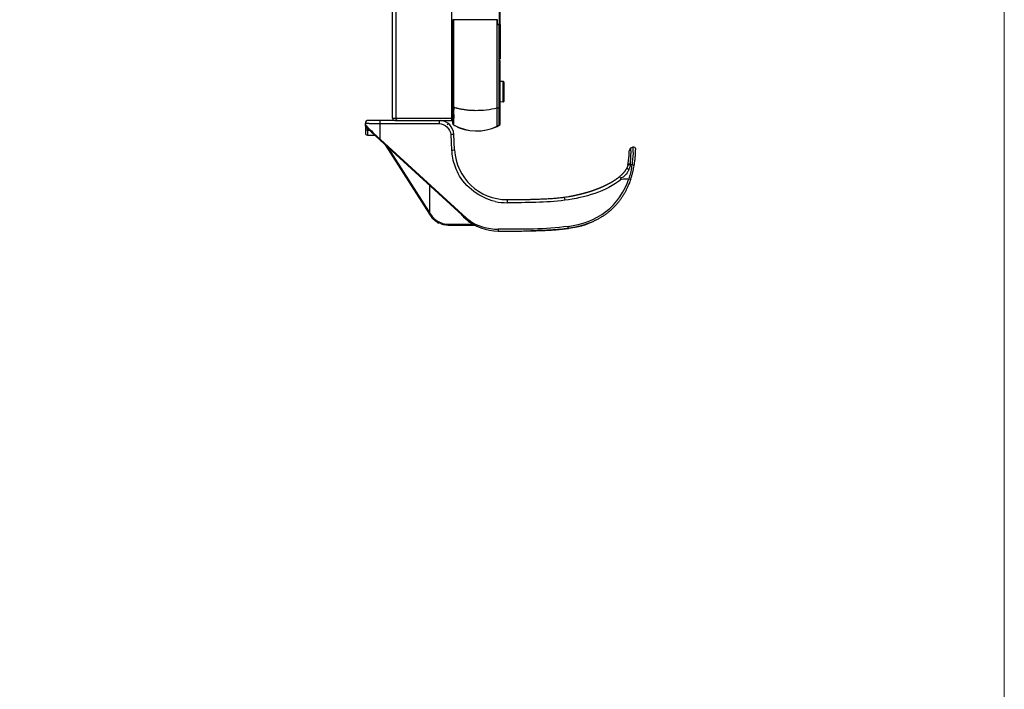
# Model space of a CAD drawing. Units: millimetres. Extents: x 0 to 5880, y 0 to 4158.
# Drawn here: x 5411 to 5880, y 1194 to 1513 of the extents above; entities that cross this region are included whole.
import ezdxf

# ---------------------------------------------------------------- set-up
doc = ezdxf.new("R2010")
doc.units = ezdxf.units.MM
doc.header["$LTSCALE"] = 1655.703704
for name, color, linetype in [('pentray', 4, 'CONTINUOUS'), ('PN-LC652', 7, 'CONTINUOUS'), ('図面枠', 3, 'CONTINUOUS')]:
    doc.layers.add(name, color=color, linetype=linetype)

msp = doc.modelspace()

# ---------------------------------------------------------------- linework, layer by layer
at = {"layer": 'pentray'}
for p, q in [((5575.68, 1463.15), (5575.68, 1463.75)), ((5575.7, 1462.98), (5575.68, 1463.15)), ((5589.68, 1465.15), (5577.08, 1465.15)), ((5582.7, 1464.72), (5582.7, 1464.96)), ((5582.7, 1456.26), (5582.7, 1464.72)), ((5582.7, 1463.68), (5610.77, 1463.68)), ((5610.78, 1465.15), (5610.77, 1463.68)), ((5575.68, 1462.85), (5575.68, 1459.15)), ((5575.75, 1462.81), (5575.7, 1462.98)), ((5576.68, 1460.55), (5577.6, 1460.55)), ((5576.68, 1460.55), (5576.68, 1458.15)), ((5618.15, 1451.12), (5617.77, 1458.52)), ((5576.68, 1458.15), (5580.06, 1458.15)), ((5580.97, 1457.31), (5582.43, 1455.99)), ((5582.43, 1455.99), (5582.69, 1455.74)), ((5582.69, 1455.74), (5623.48, 1418.45)), ((5582.97, 1456.02), (5582.7, 1456.26)), ((5614.45, 1427.23), (5582.97, 1456.02)), ((5614.45, 1427.23), (5582.97, 1456.02)), ((5616.37, 1458.37), (5616.76, 1450.97)), ((5585.07, 1453.57), (5606.27, 1420.49)), ((5606.22, 1421.48), (5586.5, 1452.26)), ((5701.43, 1451), (5701.42, 1451)), ((5701.42, 1451), (5701.42, 1450.94)), ((5701.96, 1451.85), (5701.96, 1451.85)), ((5701.35, 1444.48), (5701.54, 1444.5)), ((5701.88, 1444.09), (5701.93, 1444.49)), ((5701.49, 1444.12), (5701.69, 1444.11)), ((5701.69, 1444.11), (5701.88, 1444.09)), ((5695.4, 1437.35), (5695.32, 1437.29)), ((5696.7, 1438.33), (5696.69, 1438.34)), ((5697.09, 1437.89), (5696.9, 1438.1)), ((5697.31, 1437.63), (5697.09, 1437.89)), ((5697.67, 1437.19), (5697.31, 1437.63)), ((5606.24, 1434.22), (5606.24, 1421.5)), ((5623.75, 1418.72), (5614.45, 1427.23)), ((5617.4, 1424.54), (5614.45, 1427.23)), ((5643.22, 1427.43), (5643.22, 1425.95)), ((5670.42, 1428.6), (5670.62, 1427.14)), ((5606.36, 1421.27), (5606.24, 1421.5)), ((5606.24, 1421.5), (5606.24, 1420.95)), ((5606.47, 1421.1), (5606.24, 1420.95)), ((5606.25, 1420.81), (5606.24, 1420.95)), ((5606.47, 1421.1), (5606.36, 1421.27)), ((5607.15, 1420.02), (5606.47, 1421.1)), ((5623.75, 1418.72), (5617.4, 1424.54)), ((5606.25, 1420.68), (5606.25, 1420.81)), ((5606.26, 1420.52), (5606.25, 1420.68)), ((5606.27, 1420.49), (5606.26, 1420.52)), ((5606.37, 1420.33), (5606.27, 1420.49)), ((5606.73, 1419.76), (5606.37, 1420.33)), ((5607.15, 1420.02), (5606.73, 1419.76)), ((5606.88, 1419.54), (5606.73, 1419.76)), ((5610.67, 1416.21), (5610.56, 1416.27)), ((5610.77, 1416.16), (5610.67, 1416.21)), ((5626.87, 1415.65), (5615.15, 1415.65)), ((5615.15, 1415.65), (5615.15, 1415.15)), ((5628.08, 1415.15), (5615.15, 1415.15)), ((5627.38, 1415.43), (5626.87, 1415.65)), ((5628.08, 1415.15), (5627.38, 1415.43)), ((5638.99, 1413.37), (5638.99, 1412.42)), ((5658.73, 1412.7), (5658.28, 1412.68)), ((5662.25, 1412.85), (5662.04, 1412.84)), ((5665.71, 1413.06), (5665.47, 1413.04)), ((5669.76, 1413.41), (5669.63, 1413.4)), ((5672.45, 1413.73), (5672.32, 1414.67)), ((5680.3, 1415.51), (5680.79, 1415.67)), ((5680.79, 1415.67), (5681.27, 1415.84))]:
    msp.add_line(p, q, dxfattribs=at)
for points in [[(5575.68, 1463.15), (5575.68, 1463.14), (5575.69, 1463.06)], [(5582.7, 1464.96), (5582.69, 1465.04), (5582.69, 1465.1), (5582.67, 1465.14), (5582.65, 1465.15)], [(5575.69, 1463.06), (5575.7, 1462.97), (5575.72, 1462.9), (5575.74, 1462.83)], [(5575.74, 1462.83), (5575.76, 1462.76), (5575.78, 1462.71), (5575.81, 1462.67), (5575.83, 1462.63), (5575.85, 1462.6), (5575.86, 1462.58), (5575.88, 1462.56), (5575.89, 1462.53), (5575.91, 1462.51), (5575.94, 1462.47), (5575.97, 1462.42), (5576.02, 1462.36)], [(5576.65, 1462.15), (5576.51, 1462.17), (5576.34, 1462.21), (5576.18, 1462.29), (5576.04, 1462.39), (5575.92, 1462.51), (5575.82, 1462.65), (5575.75, 1462.81)], [(5576.02, 1462.36), (5576.11, 1462.25), (5576.28, 1462.03), (5576.54, 1461.72)], [(5576.54, 1461.72), (5576.89, 1461.31), (5577.36, 1460.8), (5577.94, 1460.2), (5578.6, 1459.53), (5579.34, 1458.82), (5580.15, 1458.06), (5580.97, 1457.31)], [(5582.7, 1456.26), (5582.65, 1456.21), (5582.61, 1456.16), (5582.56, 1456.12), (5582.52, 1456.08), (5582.49, 1456.05), (5582.47, 1456.02), (5582.44, 1456), (5582.43, 1455.99), (5582.43, 1455.99)], [(5700.73, 1444.08), (5700.76, 1444.17), (5700.83, 1444.26), (5700.92, 1444.33), (5701.05, 1444.4), (5701.19, 1444.44), (5701.35, 1444.48)], [(5701.54, 1444.5), (5701.73, 1444.5), (5701.93, 1444.49)], [(5701.18, 1441.78), (5701, 1441.87), (5700.81, 1441.95), (5700.63, 1442.01), (5700.46, 1442.06), (5700.32, 1442.09), (5700.19, 1442.1), (5700.09, 1442.1), (5700.02, 1442.07), (5699.98, 1442.03)], [(5700.67, 1443.77), (5700.71, 1443.85), (5700.77, 1443.93), (5700.87, 1444), (5700.99, 1444.05), (5701.14, 1444.09), (5701.31, 1444.11), (5701.49, 1444.12)], [(5696.9, 1438.1), (5696.83, 1438.18), (5696.77, 1438.25), (5696.73, 1438.3), (5696.7, 1438.33)], [(5701.23, 1437.42), (5701.38, 1437.37), (5701.66, 1437.28)], [(5701.66, 1437.28), (5701.78, 1437.24), (5701.89, 1437.21), (5701.97, 1437.18), (5702.03, 1437.16), (5702.07, 1437.15), (5702.08, 1437.15)], [(5608.19, 1417.98), (5608.02, 1418.14), (5607.87, 1418.3), (5607.71, 1418.47), (5607.56, 1418.64), (5607.42, 1418.81), (5607.28, 1418.99), (5607.14, 1419.17), (5607.01, 1419.35), (5606.88, 1419.54)], [(5682.76, 1416.41), (5682.52, 1416.32), (5682.25, 1416.21), (5681.88, 1416.07), (5681.45, 1415.91)], [(5628.08, 1415.15), (5628.1, 1415.15), (5628.13, 1415.15), (5628.15, 1415.14), (5628.18, 1415.13)], [(5681.27, 1415.84), (5681.34, 1415.87), (5681.36, 1415.87)]]:
    msp.add_lwpolyline(points, dxfattribs=at)
for centre, radius, start, end in [((5577.08, 1463.75), 1.4, 90, 180), ((5582.14, 1898.04), 434.36, 269.3878, 270.0733), ((5610.78, 1458.15), 7, 3.0001, 84.2049), ((5615.18, 1462.93), 0.5, 47.3005, 180), ((5576.28, 1462.75), 0.6, 180.0178, 189.7792), ((5576.68, 1459.15), 1, 180, 270), ((5576.29, 1462.75), 0.604, 210.0645, 220.0366), ((5576.28, 1462.75), 0.595, 220.0324, 229.9591), ((5597.89, 1482.09), 29.2, 222.3794, 222.8), ((5601.71, 1485.62), 34.4, 222.7936, 222.9753), ((5642.72, 1525.13), 91.35, 224.2028, 228.9254), ((5643.2, 1452.36), 26.49, 183.0084, 199.5311), ((5643.12, 1452.43), 25, 183, 270.2232), ((5702.43, 1450.96), 1, 117.576, 177.8813), ((5657.93, 1448.55), 44.19, 354.7342, 0.8211), ((5706.72, 1442.71), 10.3, 110.6653, 117.5152), ((5703.44, 1451.42), 1, 358.5654, 110.6653), ((5643.11, 1452.35), 26.4, 199.5778, 207.8502), ((5643.03, 1452.31), 26.3, 207.8576, 208.3075), ((5694.85, 1445.07), 5.96, 347.4213, 348.4879), ((5693.86, 1445.27), 6.97, 348.5117, 350.2089), ((5656.32, 1451.77), 45.07, 350.1756, 350.3345), ((5688.01, 1447.58), 14.39, 336.2251, 337.3411), ((5679.77, 1459.24), 26.9, 305.3118, 305.5282), ((5679.98, 1458.95), 26.54, 305.5282, 305.7805), ((5658.6, 2067.44), 631.46, 273.54709, 273.87082), ((5643.15, 1452.49), 26.54, 257.7072, 270.1572), ((5640.22, 2221.9), 794.48, 270.21642, 270.43339), ((5660.52, 1501.56), 73.63, 275.875, 277.7315), ((5660.53, 1501.09), 73.17, 277.7703, 278.8793), ((5660.53, 1501.08), 73.15, 277.7701, 278.8793), ((5660.41, 1501.9), 73.98, 278.8783, 279.7488), ((5660.35, 1502.26), 74.35, 279.7481, 280.2819), ((5614.93, 1425), 9.23, 212.6481, 214.1146), ((5615.04, 1425.08), 9.37, 214.119, 217.5759), ((5615.12, 1425.07), 9.92, 238.8592, 242.6649), ((5639.28, 1435.49), 23.42, 220.676, 224.2367), ((5639.12, 1435.33), 23.2, 224.2393, 227.1836), ((5638.87, 1435.05), 22.82, 227.1716, 233.5156), ((5639, 1435.42), 23, 227.5627, 269.9555), ((5615.19, 1425.3), 9.65, 250.9703, 260.3238), ((5615.17, 1425.19), 9.54, 260.3215, 265.0689), ((5658.52, 1521.15), 108.32, 275.4459, 275.6878), ((5658.94, 1516.86), 104.01, 275.6881, 275.8956), ((5651.95, 1503.33), 92.27, 287.3853, 287.8098), ((5668.24, 1452.39), 38.8, 289.7619, 289.9804)]:
    msp.add_arc(centre, radius, start, end, dxfattribs=at)
for points, knots in [([(5575.73, 1463.74), (5575.72, 1463.74), (5575.71, 1463.75), (5575.68, 1463.75), (5575.68, 1463.75)], [0, 0, 0, 0, 0.739018, 1, 1, 1, 1]), ([(5575.68, 1463.15), (5575.68, 1463.13), (5575.76, 1463.07), (5575.8, 1463), (5575.83, 1462.95)], [0, 0, 0, 0, 0.281802, 1, 1, 1, 1]), ([(5577.5, 1463.7), (5577.11, 1463.71), (5576.51, 1463.72), (5575.92, 1463.73), (5575.73, 1463.74)], [0, 0, 0, 0, 0.668438, 1, 1, 1, 1]), ([(5575.68, 1461.15), (5575.68, 1460.99), (5576.01, 1460.62), (5576.43, 1460.55), (5576.68, 1460.55)], [0, 0, 0, 0, 0.392593, 1, 1, 1, 1]), ([(5575.76, 1462.45), (5575.75, 1462.48), (5575.72, 1462.55), (5575.7, 1462.61), (5575.69, 1462.65)], [0, 0, 0, 0, 0.499977, 1, 1, 1, 1]), ([(5575.83, 1462.95), (5575.9, 1462.87), (5576.06, 1462.69), (5576.22, 1462.51), (5576.32, 1462.4)], [0, 0, 0, 0, 0.42995, 1, 1, 1, 1]), ([(5576.18, 1462.16), (5576.13, 1462.17), (5576.03, 1462.2), (5575.94, 1462.26), (5575.9, 1462.29)], [0, 0, 0, 0, 0.49997, 1, 1, 1, 1]), ([(5576.68, 1460.55), (5576.68, 1460.81), (5576.63, 1461.26), (5576.49, 1461.69), (5576.42, 1461.87)], [0, 0, 0, 0, 0.565517, 1, 1, 1, 1]), ([(5576.54, 1462.17), (5576.65, 1462.05), (5576.88, 1461.8), (5577.11, 1461.56), (5577.23, 1461.44)], [0, 0, 0, 0, 0.475437, 1, 1, 1, 1]), ([(5617.77, 1458.52), (5617.77, 1458.38), (5617, 1458.53), (5616.7, 1458.39), (5616.37, 1458.37)], [0, 0, 0, 0, 0.297516, 1, 1, 1, 1]), ([(5582.97, 1456.02), (5582.9, 1455.95), (5582.82, 1455.91), (5582.72, 1455.71), (5582.69, 1455.74)], [0, 0, 0, 0, 0.708279, 1, 1, 1, 1]), ([(5616.76, 1450.97), (5617.09, 1450.99), (5617.39, 1451.13), (5618.16, 1450.98), (5618.15, 1451.12)], [0, 0, 0, 0, 0.708669, 1, 1, 1, 1]), ([(5700.75, 1444.2), (5700.77, 1444.27), (5700.87, 1444.87), (5701.04, 1446.02), (5701.22, 1447.68), (5701.35, 1449.34), (5701.41, 1450.46), (5701.42, 1451)], [0, 0, 0, 0, 0.032881, 0.279574, 0.526267, 0.77296, 1, 1, 1, 1]), ([(5701.96, 1451.85), (5702.06, 1451.9), (5701.92, 1451.04), (5702.06, 1450.83), (5702.07, 1450.49)], [0, 0, 0, 0, 0.246489, 1, 1, 1, 1]), ([(5702.07, 1450.49), (5702.08, 1450.29), (5702.1, 1449.85), (5702.11, 1449.42), (5702.11, 1449.18)], [0, 0, 0, 0, 0.460747, 1, 1, 1, 1]), ([(5703.09, 1452.35), (5703.23, 1452.41), (5702.97, 1451.27), (5703.4, 1449.68), (5703, 1447.02), (5702.81, 1445.31)], [0, 0, 0, 0, 0.066495, 0.265693, 1, 1, 1, 1]), ([(5703.67, 1443.47), (5703.7, 1443.62), (5703.82, 1444.34), (5704.01, 1445.64), (5704.21, 1447.39), (5704.35, 1449.2), (5704.41, 1450.54), (5704.43, 1451.28), (5704.44, 1451.39)], [0, 0, 0, 0, 0.060825, 0.28532, 0.509815, 0.734311, 0.958806, 1, 1, 1, 1]), ([(5702.81, 1445.31), (5702.79, 1445.11), (5702.75, 1444.7), (5702.69, 1444.3), (5702.67, 1444.09)], [0, 0, 0, 0, 0.493942, 1, 1, 1, 1]), ([(5699.98, 1442.03), (5699.95, 1441.98), (5699.87, 1441.85), (5699.74, 1441.63), (5699.57, 1441.38), (5699.4, 1441.13), (5699.22, 1440.89), (5699.03, 1440.65), (5698.84, 1440.42), (5698.64, 1440.19), (5698.44, 1439.97), (5698.24, 1439.75), (5698.03, 1439.54), (5697.81, 1439.33), (5697.6, 1439.13), (5697.38, 1438.92), (5697.15, 1438.73), (5696.93, 1438.53), (5696.77, 1438.4), (5696.69, 1438.34), (5696.69, 1438.34)], [0, 0, 0, 0, 0.029479, 0.09005, 0.150622, 0.211193, 0.271765, 0.332336, 0.392908, 0.453479, 0.514051, 0.574622, 0.635194, 0.695765, 0.756337, 0.816908, 0.87748, 0.938051, 0.998623, 1, 1, 1, 1]), ([(5700.19, 1442.43), (5700.15, 1442.36), (5700.08, 1442.23), (5700.01, 1442.09), (5699.98, 1442.03)], [0, 0, 0, 0, 0.497644, 1, 1, 1, 1]), ([(5700.57, 1443.4), (5700.52, 1443.23), (5700.41, 1442.9), (5700.26, 1442.58), (5700.19, 1442.43)], [0, 0, 0, 0, 0.493942, 1, 1, 1, 1]), ([(5700.94, 1441.28), (5700.86, 1441.1), (5700.68, 1440.76), (5700.48, 1440.42), (5700.38, 1440.25)], [0, 0, 0, 0, 0.497727, 1, 1, 1, 1]), ([(5700.67, 1443.77), (5700.66, 1443.71), (5700.63, 1443.58), (5700.59, 1443.46), (5700.57, 1443.4)], [0, 0, 0, 0, 0.497969, 1, 1, 1, 1]), ([(5701.18, 1441.78), (5701.14, 1441.7), (5701.07, 1441.53), (5700.99, 1441.36), (5700.94, 1441.28)], [0, 0, 0, 0, 0.497515, 1, 1, 1, 1]), ([(5701.74, 1443.35), (5701.69, 1443.13), (5701.55, 1442.69), (5701.38, 1442.26), (5701.29, 1442.04)], [0, 0, 0, 0, 0.494995, 1, 1, 1, 1]), ([(5701.88, 1444.09), (5701.87, 1443.97), (5701.83, 1443.72), (5701.77, 1443.47), (5701.74, 1443.35)], [0, 0, 0, 0, 0.495585, 1, 1, 1, 1]), ([(5701.88, 1444.09), (5702.02, 1444.09), (5702.28, 1444.1), (5702.54, 1444.09), (5702.67, 1444.09)], [0, 0, 0, 0, 0.505777, 1, 1, 1, 1]), ([(5702.08, 1437.15), (5702.12, 1437.26), (5702.32, 1437.87), (5702.67, 1439.02), (5703.09, 1440.61), (5703.42, 1442.1), (5703.6, 1443.06), (5703.67, 1443.47)], [0, 0, 0, 0, 0.053008, 0.306957, 0.560906, 0.814856, 1, 1, 1, 1]), ([(5703.67, 1443.47), (5703.7, 1443.61), (5703.31, 1443.97), (5702.93, 1444.06), (5702.67, 1444.09)], [0, 0, 0, 0, 0.356733, 1, 1, 1, 1]), ([(5672.32, 1414.67), (5678.67, 1415.57), (5691.51, 1419.94), (5699.15, 1431.38), (5701.23, 1437.42)], [0, 0, 0, 0, 0.500771, 1, 1, 1, 1]), ([(5702.08, 1437.15), (5701.95, 1436.75), (5701.63, 1435.85), (5701.09, 1434.48), (5700.46, 1433.06), (5699.77, 1431.67), (5699.03, 1430.32), (5698.23, 1429.02), (5697.37, 1427.76), (5696.46, 1426.55), (5695.5, 1425.38), (5694.48, 1424.26), (5693.41, 1423.19), (5692.28, 1422.16), (5691.1, 1421.18), (5689.86, 1420.26), (5688.56, 1419.38), (5687.21, 1418.56), (5685.81, 1417.79), (5684.35, 1417.08), (5682.83, 1416.42), (5681.25, 1415.82), (5679.62, 1415.28), (5677.92, 1414.8), (5676.17, 1414.38), (5674.35, 1414.02), (5673.09, 1413.82), (5672.45, 1413.73)], [0, 0, 0, 0, 0.031917, 0.072254, 0.112591, 0.152928, 0.193264, 0.233601, 0.273938, 0.314275, 0.354611, 0.394948, 0.435285, 0.475622, 0.515959, 0.556295, 0.596632, 0.636969, 0.677306, 0.717643, 0.757979, 0.798316, 0.838653, 0.87899, 0.919326, 0.959663, 1, 1, 1, 1]), ([(5672.94, 1428.98), (5672.94, 1428.98), (5673.06, 1429.01), (5673.31, 1429.05), (5673.66, 1429.11), (5674.01, 1429.18), (5674.36, 1429.24), (5674.71, 1429.31), (5675.06, 1429.38), (5675.41, 1429.45), (5675.75, 1429.52), (5676.1, 1429.6), (5676.44, 1429.67), (5676.78, 1429.75), (5677.12, 1429.83), (5677.46, 1429.91), (5677.79, 1429.99), (5678.13, 1430.07), (5678.46, 1430.15), (5678.8, 1430.24), (5679.13, 1430.32), (5679.46, 1430.41), (5679.79, 1430.5), (5680.12, 1430.59), (5680.44, 1430.68), (5680.77, 1430.77), (5681.09, 1430.87), (5681.42, 1430.96), (5681.74, 1431.06), (5682.06, 1431.16), (5682.38, 1431.25), (5682.69, 1431.36), (5683.01, 1431.46), (5683.33, 1431.56), (5683.64, 1431.66), (5683.95, 1431.77), (5684.26, 1431.88), (5684.57, 1431.99), (5684.88, 1432.1), (5685.19, 1432.21), (5685.5, 1432.32), (5685.8, 1432.43), (5686.1, 1432.55), (5686.41, 1432.67), (5686.71, 1432.79), (5687.01, 1432.91), (5687.3, 1433.03), (5687.6, 1433.15), (5687.9, 1433.27), (5688.19, 1433.4), (5688.48, 1433.53), (5688.77, 1433.65), (5689.06, 1433.78), (5689.35, 1433.92), (5689.64, 1434.05), (5689.92, 1434.18), (5690.2, 1434.32), (5690.49, 1434.46), (5690.77, 1434.6), (5691.04, 1434.74), (5691.32, 1434.88), (5691.6, 1435.03), (5691.87, 1435.17), (5692.14, 1435.32), (5692.41, 1435.47), (5692.68, 1435.62), (5692.95, 1435.77), (5693.21, 1435.93), (5693.48, 1436.09), (5693.74, 1436.25), (5694, 1436.41), (5694.25, 1436.57), (5694.51, 1436.74), (5694.76, 1436.91), (5695.01, 1437.08), (5695.2, 1437.21), (5695.3, 1437.28), (5695.32, 1437.29)], [0, 0, 0, 0, 0.000637, 0.014281, 0.027925, 0.041569, 0.055213, 0.068857, 0.082501, 0.096145, 0.109789, 0.123433, 0.137077, 0.15072, 0.164364, 0.178008, 0.191652, 0.205296, 0.21894, 0.232584, 0.246228, 0.259872, 0.273516, 0.28716, 0.300803, 0.314447, 0.328091, 0.341735, 0.355379, 0.369023, 0.382667, 0.396311, 0.409955, 0.423599, 0.437242, 0.450886, 0.46453, 0.478174, 0.491818, 0.505462, 0.519106, 0.53275, 0.546394, 0.560038, 0.573682, 0.587325, 0.600969, 0.614613, 0.628257, 0.641901, 0.655545, 0.669189, 0.682833, 0.696477, 0.710121, 0.723765, 0.737408, 0.751052, 0.764696, 0.77834, 0.791984, 0.805628, 0.819272, 0.832916, 0.84656, 0.860204, 0.873848, 0.887491, 0.901135, 0.914779, 0.928423, 0.942067, 0.955711, 0.969355, 0.982999, 0.996643, 1, 1, 1, 1]), ([(5695.4, 1437.35), (5695.44, 1437.38), (5695.55, 1437.46), (5695.75, 1437.6), (5695.99, 1437.78), (5696.23, 1437.97), (5696.46, 1438.15), (5696.63, 1438.29), (5696.73, 1438.37), (5696.75, 1438.38)], [0, 0, 0, 0, 0.074075, 0.251517, 0.428958, 0.6064, 0.783842, 0.961284, 1, 1, 1, 1]), ([(5702.08, 1437.15), (5701.95, 1436.75), (5701.66, 1435.92), (5701.34, 1435.1), (5701.16, 1434.68)], [0, 0, 0, 0, 0.477138, 1, 1, 1, 1]), ([(5701.65, 1438.98), (5701.59, 1438.78), (5701.46, 1438.39), (5701.32, 1437.99), (5701.25, 1437.8)], [0, 0, 0, 0, 0.498859, 1, 1, 1, 1]), ([(5643.22, 1427.43), (5643.55, 1427.43), (5644.36, 1427.43), (5645.67, 1427.44), (5647.13, 1427.45), (5648.59, 1427.47), (5650.04, 1427.49), (5651.49, 1427.51), (5652.93, 1427.54), (5654.36, 1427.57), (5655.78, 1427.61), (5657.19, 1427.65), (5658.6, 1427.7), (5659.98, 1427.76), (5661.36, 1427.82), (5662.72, 1427.9), (5664.05, 1427.98), (5665.37, 1428.07), (5666.65, 1428.18), (5667.54, 1428.26), (5668, 1428.31), (5668.06, 1428.32)], [0, 0, 0, 0, 0.037592, 0.093793, 0.149993, 0.206194, 0.262395, 0.318595, 0.374796, 0.430997, 0.487197, 0.543398, 0.599599, 0.655799, 0.712, 0.768201, 0.824401, 0.880602, 0.936803, 0.993003, 1, 1, 1, 1]), ([(5643.22, 1427.43), (5643.55, 1427.43), (5644.36, 1427.43), (5645.67, 1427.44), (5647.13, 1427.45), (5648.59, 1427.47), (5650.04, 1427.49), (5651.49, 1427.51), (5652.93, 1427.54), (5654.36, 1427.57), (5655.78, 1427.61), (5657.19, 1427.65), (5658.6, 1427.7), (5659.98, 1427.76), (5661.36, 1427.82), (5662.72, 1427.9), (5664.05, 1427.98), (5665.37, 1428.07), (5666.65, 1428.18), (5667.54, 1428.26), (5668, 1428.31), (5668.06, 1428.32)], [0, 0, 0, 0, 0.037592, 0.093793, 0.149994, 0.206195, 0.262397, 0.318598, 0.374799, 0.431, 0.487201, 0.543402, 0.599603, 0.655804, 0.712005, 0.768206, 0.824407, 0.880608, 0.936809, 0.99301, 1, 1, 1, 1]), ([(5646.22, 1427.44), (5649.77, 1427.47), (5655.6, 1427.56), (5662.88, 1427.88), (5666.6, 1428.16), (5668.06, 1428.31)], [0, 0, 0, 0, 0.487537, 0.799267, 1, 1, 1, 1]), ([(5668.06, 1428.32), (5668.42, 1428.35), (5669.18, 1428.44), (5669.96, 1428.53), (5670.38, 1428.59), (5670.42, 1428.6)], [0, 0, 0, 0, 0.440069, 0.942716, 1, 1, 1, 1]), ([(5608.67, 1418.2), (5608.48, 1418.38), (5608.11, 1418.76), (5607.77, 1419.16), (5607.62, 1419.37)], [0, 0, 0, 0, 0.500858, 1, 1, 1, 1]), ([(5609.99, 1416.59), (5609.66, 1416.78), (5609.03, 1417.21), (5608.46, 1417.71), (5608.19, 1417.98)], [0, 0, 0, 0, 0.500472, 1, 1, 1, 1]), ([(5609.92, 1417.22), (5609.7, 1417.37), (5609.27, 1417.68), (5608.87, 1418.02), (5608.67, 1418.2)], [0, 0, 0, 0, 0.500291, 1, 1, 1, 1]), ([(5610.59, 1416.81), (5610.48, 1416.88), (5610.25, 1417.01), (5610.03, 1417.15), (5609.92, 1417.22)], [0, 0, 0, 0, 0.500014, 1, 1, 1, 1]), ([(5612.04, 1416.17), (5611.79, 1416.26), (5611.3, 1416.45), (5610.83, 1416.69), (5610.59, 1416.81)], [0, 0, 0, 0, 0.499908, 1, 1, 1, 1]), ([(5623.75, 1418.72), (5623.69, 1418.65), (5623.61, 1418.62), (5623.51, 1418.42), (5623.48, 1418.45)], [0, 0, 0, 0, 0.708214, 1, 1, 1, 1]), ([(5623.75, 1418.72), (5623.94, 1418.55), (5624.31, 1418.22), (5624.7, 1417.91), (5624.89, 1417.76)], [0, 0, 0, 0, 0.499634, 1, 1, 1, 1]), ([(5626.87, 1415.65), (5626.6, 1415.81), (5626.07, 1416.15), (5625.55, 1416.52), (5625.3, 1416.71)], [0, 0, 0, 0, 0.499711, 1, 1, 1, 1]), ([(5615.15, 1415.65), (5615.02, 1415.65), (5614.75, 1415.65), (5614.49, 1415.67), (5614.35, 1415.68)], [0, 0, 0, 0, 0.499355, 1, 1, 1, 1]), ([(5626.97, 1415.82), (5626.96, 1415.83), (5626.93, 1415.71), (5626.89, 1415.69), (5626.87, 1415.65)], [0, 0, 0, 0, 0.292542, 1, 1, 1, 1]), ([(5638.99, 1412.42), (5639.25, 1412.42), (5640.01, 1412.42), (5641.28, 1412.42), (5642.78, 1412.42), (5644.28, 1412.43), (5645.78, 1412.44), (5647.27, 1412.45), (5648.77, 1412.47), (5650.26, 1412.49), (5651.75, 1412.51), (5653.24, 1412.54), (5654.73, 1412.57), (5656.21, 1412.61), (5657.69, 1412.66), (5659.17, 1412.71), (5660.65, 1412.77), (5662.12, 1412.84), (5663.59, 1412.92), (5665.05, 1413.01), (5666.51, 1413.12), (5667.96, 1413.24), (5669.41, 1413.37), (5670.85, 1413.53), (5671.87, 1413.66), (5672.4, 1413.73), (5672.45, 1413.73)], [0, 0, 0, 0, 0.023235, 0.067405, 0.111575, 0.155744, 0.199914, 0.244083, 0.288253, 0.332423, 0.376592, 0.420762, 0.464931, 0.509101, 0.553271, 0.59744, 0.64161, 0.685779, 0.729949, 0.774119, 0.818288, 0.862458, 0.906627, 0.950797, 0.994967, 1, 1, 1, 1]), ([(5655.01, 1412.58), (5654.92, 1412.58), (5654.73, 1412.57), (5654.55, 1412.57), (5654.46, 1412.57)], [0, 0, 0, 0, 0.512733, 1, 1, 1, 1]), ([(5658.28, 1412.68), (5658.08, 1412.67), (5657.39, 1412.65), (5656.31, 1412.62), (5655.41, 1412.59), (5655.01, 1412.58)], [0, 0, 0, 0, 0.17964, 0.633171, 1, 1, 1, 1]), ([(5655.89, 1412.6), (5656, 1412.61), (5656.6, 1412.62), (5657.39, 1412.65), (5658.08, 1412.67), (5658.28, 1412.68)], [0, 0, 0, 0, 0.133905, 0.754397, 1, 1, 1, 1]), ([(5662.04, 1412.84), (5661.57, 1412.82), (5660.62, 1412.77), (5659.52, 1412.73), (5658.88, 1412.7), (5658.73, 1412.7)], [0, 0, 0, 0, 0.421629, 0.867381, 1, 1, 1, 1]), ([(5665.47, 1413.04), (5665.33, 1413.03), (5664.7, 1412.99), (5663.63, 1412.92), (5662.69, 1412.87), (5662.25, 1412.85)], [0, 0, 0, 0, 0.131232, 0.585782, 1, 1, 1, 1]), ([(5668.8, 1413.32), (5668.52, 1413.29), (5667.76, 1413.22), (5666.73, 1413.14), (5665.97, 1413.08), (5665.71, 1413.06)], [0, 0, 0, 0, 0.271314, 0.741645, 1, 1, 1, 1]), ([(5671.63, 1413.63), (5671.37, 1413.59), (5670.75, 1413.52), (5670.12, 1413.45), (5669.76, 1413.41)], [0, 0, 0, 0, 0.414394, 1, 1, 1, 1]), ([(5672.45, 1413.73), (5672.4, 1413.73), (5672.12, 1413.69), (5671.85, 1413.65), (5671.63, 1413.63)], [0, 0, 0, 0, 0.197895, 1, 1, 1, 1]), ([(5678.75, 1415.04), (5678.7, 1415.03), (5677.49, 1414.66), (5676.65, 1414.48), (5675.74, 1414.3), (5675.73, 1414.3)], [0, 0, 0, 0, 0.035783, 0.985933, 1, 1, 1, 1]), ([(5675.74, 1414.3), (5675.76, 1414.3), (5676.69, 1414.49), (5677.52, 1414.67), (5678.71, 1415.03), (5678.73, 1415.03)], [0, 0, 0, 0, 0.024312, 0.983343, 1, 1, 1, 1])]:
    msp.add_open_spline(points, degree=3, knots=knots, dxfattribs=at)
for points in [[(5610.77, 1463.68), (5613.34, 1463.71), (5616.25, 1460.94), (5616.37, 1458.37)], [(5637.5, 1426.56), (5630.31, 1428.13), (5623.36, 1433.36), (5619.87, 1439.84)], [(5700.38, 1440.25), (5699.72, 1439.18), (5698.74, 1438.19), (5697.57, 1437.74)], [(5702.67, 1444.09), (5702.48, 1442.37), (5702.15, 1440.64), (5701.65, 1438.98)], [(5697.67, 1437.19), (5690.26, 1431.06), (5680.15, 1428.44), (5670.62, 1427.14)], [(5670.62, 1427.14), (5661.57, 1425.89), (5652.36, 1425.98), (5643.22, 1425.95)], [(5615.15, 1415.15), (5613.74, 1415.15), (5612.01, 1415.34), (5611.12, 1416.44)], [(5624.89, 1417.76), (5628.78, 1414.74), (5634.07, 1413.39), (5638.99, 1413.37)], [(5672.33, 1414.67), (5661.31, 1413.16), (5650.11, 1413.35), (5638.99, 1413.36)], [(5678.73, 1415.03), (5679.62, 1415.3), (5680.7, 1415.67), (5681.43, 1415.92)], [(5681.44, 1415.93), (5680.71, 1415.67), (5679.64, 1415.31), (5678.75, 1415.04)]]:
    msp.add_open_spline(points, degree=3, dxfattribs=at)
at = {"layer": 'PN-LC652', "linetype": 'Continuous'}
for p, q in [((5639.96, 1510.81), (5639.96, 2374.39)), ((5639.44, 2367.1), (5639.44, 1510.84)), ((5588.68, 1466.15), (5588.68, 1571.9)), ((5590.13, 1571.9), (5590.13, 1466.15)), ((5616.68, 1571.9), (5616.68, 1465.15)), ((5638.41, 1513.01), (5617.33, 1513.01)), ((5617.34, 1513.01), (5617.34, 1512.15)), ((5617.34, 1512.15), (5617.34, 1480.86)), ((5617.86, 1471.3), (5617.86, 1513.01)), ((5638.41, 1462.35), (5638.41, 1513.01)), ((5638.46, 1513.09), (5638.46, 1510.84)), ((5638.46, 1510.84), (5639.96, 1510.84)), ((5638.46, 1510.84), (5638.46, 1510.82)), ((5638.46, 1510.82), (5639.96, 1510.82)), ((5639.96, 1510.81), (5638.46, 1510.81)), ((5638.46, 1462.31), (5638.46, 1510.81)), ((5639.41, 1470.97), (5639.41, 1510.81)), ((5639.41, 1510.81), (5639.44, 1493.47)), ((5639.44, 1510.84), (5639.44, 1510.82)), ((5639.96, 1510.81), (5639.96, 1494.47)), ((5639.44, 1493.47), (5639.41, 1470.97)), ((5639.96, 1494.47), (5639.45, 1493.95)), ((5639.45, 1493.98), (5639.96, 1493.47)), ((5639.96, 1463.67), (5639.96, 1493.47)), ((5641.37, 1483.61), (5639.96, 1483.63)), ((5641.37, 1473.91), (5641.37, 1483.61)), ((5641.57, 1483.41), (5641.57, 1483.39)), ((5641.57, 1483.39), (5641.57, 1474.12)), ((5617.34, 1480.86), (5617.34, 1471.67)), ((5641.37, 1473.91), (5639.97, 1473.88)), ((5641.57, 1474.12), (5641.57, 1474.11)), ((5616.68, 1471.15), (5617.34, 1471.15)), ((5617.33, 1463.93), (5617.33, 1471.67)), ((5617.34, 1471.67), (5617.33, 1471.42)), ((5617.33, 1471.3), (5617.86, 1471.3)), ((5617.33, 1469.36), (5617.33, 1468.43)), ((5617.33, 1468.43), (5617.33, 1467.56)), ((5639.41, 1470.97), (5638.46, 1470.97)), ((5639.41, 1470.97), (5639.96, 1470.97)), ((5639.41, 1470.63), (5639.41, 1470.97)), ((5639.41, 1466.78), (5639.41, 1468.78)), ((5588.68, 1466.15), (5616.68, 1466.15)), ((5589.68, 1465.15), (5617.33, 1465.15)), ((5617.33, 1463.86), (5617.34, 1464.38)), ((5617.33, 1463.93), (5617.33, 1463.86)), ((5617.33, 1463.72), (5617.33, 1463.86)), ((5617.33, 1463.72), (5617.33, 1463.72)), ((5617.34, 1464.38), (5617.35, 1464.57)), ((5617.38, 1463.67), (5617.38, 1464.17)), ((5617.78, 1465.32), (5617.79, 1466.12)), ((5639.42, 1462.79), (5639.41, 1467.07)), ((5638.46, 1462.3), (5638.46, 1462.31)), ((5639.42, 1462.79), (5638.47, 1462.3)), ((5638.47, 1462.3), (5639.42, 1462.79))]:
    msp.add_line(p, q, dxfattribs=at)
for points in [[(5590.13, 1466.15), (5590.14, 1465.98), (5590.18, 1465.81), (5590.24, 1465.65), (5590.32, 1465.51), (5590.42, 1465.38), (5590.54, 1465.28), (5590.67, 1465.21), (5590.81, 1465.17), (5590.95, 1465.15)], [(5617.38, 1464.07), (5617.38, 1464.06), (5617.36, 1464), (5617.34, 1463.93), (5617.33, 1463.86)], [(5617.4, 1463.36), (5617.4, 1463.36), (5617.45, 1463.24), (5617.5, 1463.16), (5617.57, 1463.07), (5617.58, 1463.07)]]:
    msp.add_lwpolyline(points, dxfattribs=at)
for centre, radius, start, end in [((5641.37, 1483.41), 0.2, 355.4809, 89), ((5641.37, 1474.11), 0.2, 271, 4.5191), ((5864.11, 1465.78), 246.32, 179.4871, 179.7142), ((5732.41, 1467.57), 114.61, 178.3482, 178.7041), ((5717.53, 1467.99), 99.72, 178.0983, 178.3452), ((5627.53, 1502.61), 32.77, 255.2888, 255.8696), ((5589.68, 1466.15), 1, 180, 270), ((5618.33, 1463.72), 1, 179.9994, 241.7722), ((6004.07, 1465.09), 386.29, 179.7146, 179.846), ((5638.96, 1463.67), 1, 297.3306, 0.0005), ((5618.38, 1463.67), 1, 224.7652, 241.7556), ((5628.62, 1482.88), 22.74, 241.7715, 295.5081), ((5628.67, 1482.83), 22.74, 241.7555, 295.4957)]:
    msp.add_arc(centre, radius, start, end, dxfattribs=at)
for points, knots in [([(5617.34, 1471.36), (5617.34, 1471.19), (5617.34, 1470.85), (5617.33, 1470.51), (5617.33, 1470.34)], [0, 0, 0, 0, 0.498827, 1, 1, 1, 1]), ([(5617.33, 1470.34), (5617.33, 1470.18), (5617.33, 1469.85), (5617.33, 1469.52), (5617.33, 1469.36)], [0, 0, 0, 0, 0.501785, 1, 1, 1, 1]), ([(5617.8, 1467.99), (5617.8, 1468.16), (5617.8, 1468.51), (5617.81, 1468.87), (5617.81, 1469.05)], [0, 0, 0, 0, 0.495183, 1, 1, 1, 1]), ([(5617.81, 1469.05), (5617.81, 1469.23), (5617.82, 1469.6), (5617.82, 1469.97), (5617.83, 1470.16)], [0, 0, 0, 0, 0.498002, 1, 1, 1, 1]), ([(5619.2, 1470.92), (5618.98, 1470.98), (5618.53, 1471.1), (5618.08, 1471.23), (5617.86, 1471.3)], [0, 0, 0, 0, 0.50368, 1, 1, 1, 1]), ([(5622.83, 1470.17), (5622.26, 1470.26), (5621.16, 1470.45), (5620.06, 1470.7), (5619.52, 1470.83)], [0, 0, 0, 0, 0.506946, 1, 1, 1, 1]), ([(5624.55, 1469.96), (5624.26, 1469.99), (5623.69, 1470.05), (5623.11, 1470.13), (5622.83, 1470.17)], [0, 0, 0, 0, 0.502578, 1, 1, 1, 1]), ([(5628.06, 1469.76), (5627.47, 1469.77), (5626.3, 1469.81), (5625.13, 1469.9), (5624.55, 1469.96)], [0, 0, 0, 0, 0.502279, 1, 1, 1, 1]), ([(5639.41, 1468.46), (5639.41, 1469.03), (5639.41, 1469.87), (5639.4, 1470.71), (5639.41, 1470.97)], [0, 0, 0, 0, 0.68287, 1, 1, 1, 1]), ([(5617.86, 1462.84), (5617.66, 1462.95), (5617.96, 1464.04), (5617.78, 1464.72), (5617.78, 1465.32)], [0, 0, 0, 0, 0.269905, 1, 1, 1, 1])]:
    msp.add_open_spline(points, degree=3, knots=knots, dxfattribs=at)
msp.add_open_spline([(5638.41, 1471.02), (5635.06, 1470.1), (5631.54, 1469.71), (5628.06, 1469.76)], degree=3, dxfattribs=at)
at = {"layer": '図面枠', "lineweight": 15}
msp.add_lwpolyline([(0, 4158), (5880, 4158), (5880, 0), (0, 0)], close=True, dxfattribs=at)

doc.saveas('drawing.dxf')
